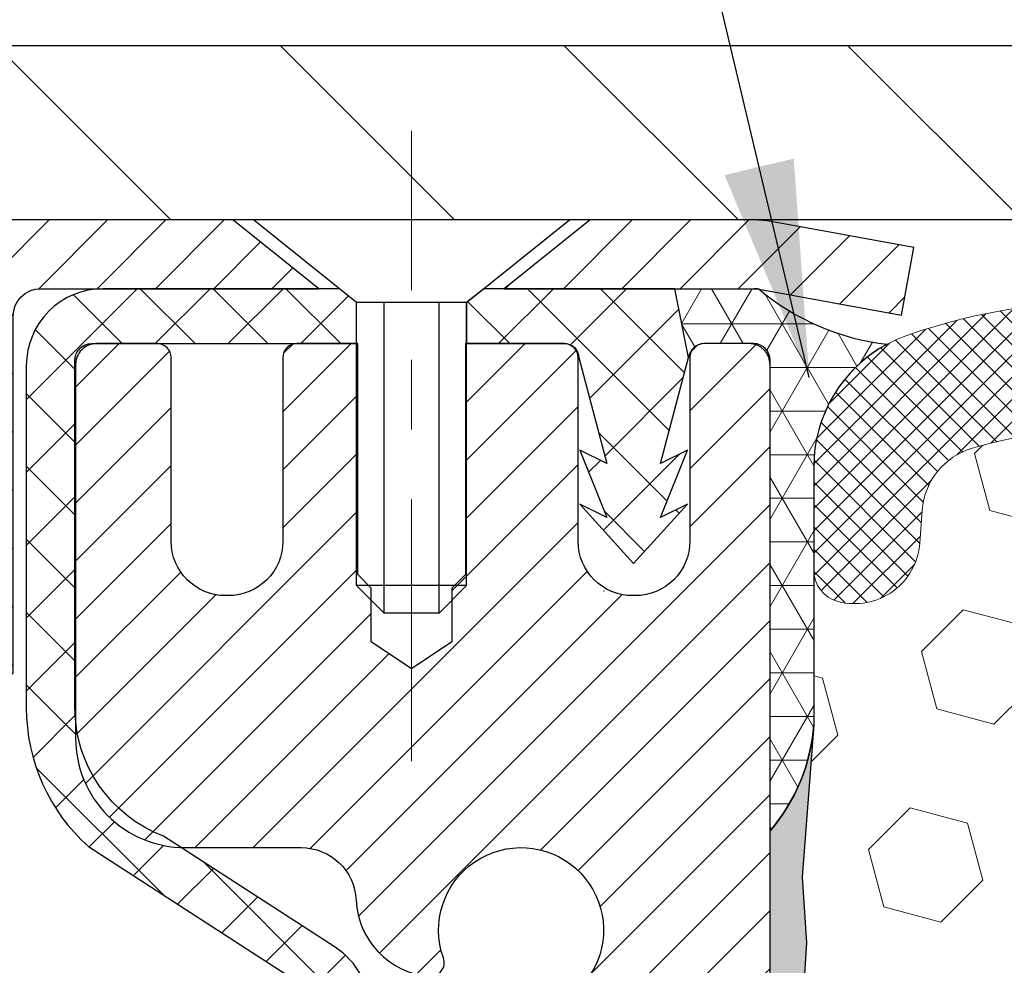
# Model space of a CAD drawing. Extents: x -7 to 3254, y -7 to 1977.
# Drawn here: x 14 to 15, y 18 to 20 of the extents above; entities that cross this region are included whole.
import ezdxf

# ---------------------------------------------------------------- set-up
doc = ezdxf.new("R2010")
doc.units = 0
doc.header["$LTSCALE"] = 5
doc.header["$MEASUREMENT"] = 0
doc.linetypes.add('CENTERX2', pattern=[4, 2.5, -0.5, 0.5, -0.5])
doc.layers.get('DEFPOINTS').update_dxf_attribs({"linetype": 'CONTINUOUS'})
for name, color, linetype, lineweight in [('CAPPING STRIP - H', 251, 'CONTINUOUS', 15), ('CAPPING STRIP - L', 7, 'CONTINUOUS', 25), ('CENTERLINE - L', 1, 'CENTERX2', 18), ('CONCRETE - H', 130, 'CONTINUOUS', 9), ('CORNER BEAD - H', 50, 'CONTINUOUS', 15), ('CORNER BEAD - L', 52, 'CONTINUOUS', 25), ('COVER PLATE - L', 7, 'CONTINUOUS', 25), ('DIMS', 50, 'CONTINUOUS', 25), ('EPOXY ADHESIVE - H', 50, 'CONTINUOUS', 15), ('EPOXY ADHESIVE - L', 52, 'CONTINUOUS', 25), ('FOAM INSERT - H', 150, 'CONTINUOUS', 9), ('MIG RETAINER - H', 251, 'CONTINUOUS', 20), ('MIG RETAINER - L', 7, 'CONTINUOUS', 30), ('PVC SIDESHEET - H', 170, 'CONTINUOUS', 20), ('PVC SIDESHEET - L', 150, 'CONTINUOUS', 25), ('SCREW - L', 1, 'CONTINUOUS', 25), ('SILICONE BELLOWS - H', 20, 'CONTINUOUS', 13), ('SILICONE BELLOWS - L', 22, 'CONTINUOUS', 13), ('TEXT - 4', 241, 'CONTINUOUS', 25)]:
    doc.layers.add(name, color=color, linetype=linetype, lineweight=lineweight)
doc.dimstyles.get("Standard").update_dxf_attribs({"dimtxt": 0.18, "dimasz": 0.18, "dimexe": 0.18, "dimexo": 0.0625, "dimgap": 0.09, "dimtad": 0, "dimtih": 1, "dimtoh": 1, "dimdec": 4, "dimzin": 0, "dimdsep": 46, "dimtxsty": 'Standard', "dimcen": 0.09, "dimadec": 0, "dimazin": 0, "dimtfac": 1, "dimtdec": 4, "dimtofl": 0, "dimtmove": 0, "dimatfit": 3, "dimfxl": 1, "dimtolj": 1, "dimtzin": 0, "dimarcsym": 0})

# ---------------------------------------------------------------- blocks, each defined once
blk = doc.blocks.new('*D36')
at = {"layer": 'DEFPOINTS', "color": 0, "transparency": 16777216}
for p in [(31.24066953245909, 21.55885908163046), (10.24066953245898, 19.33002020252446), (31.24066953245909, 19.33002020252444)]:
    blk.add_point(p, dxfattribs=at)
at = {"layer": 'DIMS', "color": 0, "lineweight": -2, "transparency": 16777216}
for p, q in [((10.24066953245898, 19.64002020252446), (10.24066953245898, 21.86885908163046)), ((31.24066953245909, 19.64002020252444), (31.24066953245909, 21.86885908163046)), ((10.55066953245898, 21.55885908163046), (24.77929467536307, 21.55885908163046)), ((30.9306695324591, 21.55885908163046), (27.9826280086964, 21.55885908163046))]:
    blk.add_line(p, q, dxfattribs=at)
at = {"layer": 'DIMS', "color": 0, "transparency": 16777216}
for points in [[(10.55066953245898, 21.61052574829712), (10.55066953245898, 21.50719241496379), (10.24066953245898, 21.55885908163046)], [(30.9306695324591, 21.61052574829712), (30.9306695324591, 21.50719241496379), (31.24066953245909, 21.55885908163046)]]:
    blk.add_solid(points, dxfattribs=at)
at = {"layer": 'DIMS', "color": 0, "transparency": 16777216, "insert": (26.38096134202974, 21.55885908163046), "char_height": 0.31, "attachment_point": 5}
blk.add_mtext('\\A1;21 IN\\P [533.4mm]', dxfattribs=at)

msp = doc.modelspace()

# ---------------------------------------------------------------- hatches: boundary and pattern name
at = {"layer": 'CAPPING STRIP - H'}
h = msp.add_hatch(dxfattribs=at)
h.set_pattern_fill('ANSI31', color=256, scale=0.47244, angle=90, style=0)
h.set_pattern_definition([(45.00000000000001, (-977.5096814260994, 436.303166612818), (0.04175819096297156, -0.04175819096297156), [])])
edge = h.paths.add_edge_path()
edge.add_line((14.92918407950242, 19.13131307903757), (14.94679084354323, 19.22815028126325))
edge.add_line((14.94679084354311, 19.22815028126325), (14.74248080372206, 19.26529756123142))
edge.add_arc((14.71783133406188, 19.12972547812006), 0.1377947244043846, 439.6951535297753, 449.9999999990073)
edge.add_line((14.71783133406439, 19.26752020252445), (14.48298399315286, 19.26752020252445))
edge.add_line((14.48298399315286, 19.26752020252445), (14.35995298921512, 19.16909539937421))
edge.add_line((14.35995298921512, 19.16909539937421), (14.71783133406439, 19.16909539937421))
edge.add_arc((14.71783133406143, 19.12972547810693), 0.03936992126728001, 439.69515352857024, 449.9999999956983, ccw=False)
edge.add_line((14.72487403968103, 19.16846035900448), (14.92918407950242, 19.13131307903757))
edge = h.paths.add_edge_path()
edge.add_arc((13.69558556795278, 19.1297254781141), 0.03936992126011774, 90.00000000016541, 180.0000000001654, ccw=False)
edge.add_line((13.69558556795278, 19.16909539937421), (14.09420602071054, 19.16909539937421))
edge.add_line((14.09420602071054, 19.16909539937421), (13.9711750167728, 19.26752020252445))
edge.add_line((13.9711750167728, 19.26752020252445), (13.65621564669323, 19.26752020252445))
edge.add_arc((13.65621564669323, 19.16909539937433), 0.09842480315012381, 450.0000000000662, 540.0000000000662)
edge.add_line((13.55779084354322, 19.16909539937421), (13.55779084354322, 18.61791650173376))
edge.add_line((13.55779084354322, 18.61791650173376), (13.65621564669323, 18.61791650173376))
edge.add_line((13.65621564669323, 18.61791650173376), (13.65621564669277, 19.12972547811398))
at = {"layer": 'CONCRETE - H'}
h = msp.add_hatch(dxfattribs=at)
h.set_pattern_fill('AR-CONC', color=256, scale=0.217)
h.set_pattern_definition([(49.99999999999999, (-148.043123990702, 358.8258298025008), (1.556454596243635, -0.1361721329122314), [0.16275, -1.79025]), (355, (-148.043123990702, 358.8258298025008), (-0.30109039394021, 1.632256930129026), [0.1302, -1.4322]), (100.45144446, (-147.913419442932, 358.8144821260208), (1.255364197397833, 1.496084780401926), [0.1383162166399999, -1.521478383039999]), (46.18420000000002, (-148.043123990702, 359.2598298025009), (2.315913687557312, -0.3591768393209761), [0.2441249999999999, -2.685374999999998]), (96.63563549, (-147.8501312540519, 359.2298983263108), (2.028216422113076, 2.113837363680775), [0.20747444214, -2.282218859199999]), (351.1841639899999, (-148.043123990702, 359.2598298025009), (2.028216420768858, 2.113837362585878), [0.1953, -2.14830000217]), (21, (-147.8261239907019, 359.1513298025008), (1.295288303097062, -0.8736829927437852), [0.16275, -1.79025]), (326.0000000000001, (-147.8261239907019, 359.1513298025008), (0.5279942702698324, 1.573575597751671), [0.1302, -1.4322]), (71.45144474, (-147.718183299522, 359.0785228869208), (1.823282557504037, 0.6998926015897878), [0.1383162123, -1.52147838304]), (37.50000000000001, (-148.043123990702, 358.8258298025008), (0.02638688603852075, 0.7223796628139459), [0, -1.41484, 0, -1.4539, 0, -1.437625]), (7.499999999999999, (-148.043123990702, 358.8258298025008), (0.5708608962494625, 0.8558734147847217), [0, -0.82894, 0, -1.38229, 0, -0.547925]), (327.5, (-148.527033990702, 358.8258298025008), (1.158394686494127, -0.04894407166360407), [0, -0.5425, 0, -1.6926, 0, -2.24595]), (317.5, (-148.744033990702, 358.8258298025008), (1.265513987472978, 0.2172278116611295), [0, -0.70525, 0, -1.12406, 0, -1.59495])])
edge = h.paths.add_edge_path()
edge.add_spline(control_points=[(4.985777310136285, 19.26752020252422), (4.803987552750783, 17.79682109248392), (9.354743986466048, 18.67869197737116), (13.73215866407324, 16.07862868050938), (10.8038793005407, 12.2181100422452), (7.794135711332075, 12.51401119076979), (7.801279362275778, 11.43705888678988), (7.629455436845035, 11.20935589928223)], knot_values=[0, 0, 0, 0, 4.105220121653038, 8.330130348180878, 12.38601281298295, 14.39958814125553, 15.18252831326291, 15.18252831326291, 15.18252831326291, 15.18252831326291], degree=3, periodic=0)
edge.add_line((7.629455436845006, 11.20935589928212), (8.122457088868089, 11.20935589928081))
edge.add_line((8.122457088868089, 11.20935589928081), (8.122458604845065, 11.40620590779383))
edge.add_line((8.122458604845065, 11.40620590779383), (8.792142304845015, 11.40620590779383))
edge.add_arc((8.792142304845072, 11.44557590779362), 0.03936999999979207, 269.9999999999172, 300.000000000047)
edge.add_line((8.811827304844996, 11.41148048764683), (8.947588212462847, 11.48986208420541))
edge.add_arc((9.002706212521446, 11.39439490765261), 0.1102360001515999, 90.00078796863392, 119.99999998967641, ccw=False)
edge.add_line((9.002704696484642, 11.5046309077938), (9.910664153491638, 11.5046309077938))
edge.add_arc((9.910664153417713, 11.5440009083527), 0.03937000055890394, 270.000000107584, 299.9974521565391)
edge.add_line((9.930347637513762, 11.50990461239775), (10.61043633965051, 11.90255349046453))
edge.add_arc((10.67043628043203, 11.79863040765918), 0.1200000001398097, 90.00072385197302, 119.99996731260751, ccw=False)
edge.add_line((10.6704347644, 11.91863040778941), (10.88187463098177, 11.91863040778946))
edge.add_arc((10.88187766250354, 11.95800040843926), 0.03937000076651138, 269.9955881788216, 314.9999997780388)
edge.add_line((10.909716456913, 11.93016161381411), (11.02618298104591, 12.04662813794704))
edge.add_arc((11.27588495535298, 11.79692616363974), 0.3531319186165606, 103.90200089108129, 134.9999999999739, ccw=False)
edge.add_arc((11.56516954843539, 10.62815639019959), 1.557170273114525, 76.0980565722457, 103.90200089103882, ccw=False)
edge.add_arc((11.85445414149538, 11.79692616360666), 0.3531319186567181, 47.883059854855674, 76.09825249673747, ccw=False)
edge.add_line((12.09128063721985, 12.05887150694576), (12.22062263995892, 11.93016161381411))
edge.add_arc((12.24846143404278, 11.95800040795217), 0.03937000019183583, 225.0000000557755, 269.9977936151999)
edge.add_line((12.24845991795607, 11.91863040778952), (13.95936653641809, 11.91863040778946))
edge.add_arc((13.95936653641814, 11.95800040778948), 0.03937000000001944, 269.9999999999172, 360.0000000000827)
edge.add_line((13.99873653641816, 11.95800040778954), (13.99873350446791, 16.62123253342844))
edge.add_arc((13.95936350446806, 16.62123253342855), 0.03936999999984891, 359.9999999998346, 432.6976227628628)
edge.add_arc((14.09867554523623, 17.06844664726481), 0.4290404058595073, 233.0250989603147, 252.6976227628026, ccw=False)
edge.add_arc((14.17516188504499, 17.13055473940426), 0.5251995961844595, 194.3079434824741, 230.4333558243563, ccw=False)
edge.add_arc((15.2451120714438, 17.41740976622123), 1.632909065609119, 184.8191964166494, 194.7829313884675, ccw=False)
edge.add_arc((14.97594559926642, 17.18348184178245), 1.361411651893405, 161.6649460398385, 175.9250205045878, ccw=False)
edge.add_arc((14.11041622153462, 17.47603674655267), 0.4478254090915056, 108.12890291727541, 162.3597440615032, ccw=False)
edge.add_arc((13.94033845297088, 17.95322031079911), 0.06004988997894509, 300.784607892909, 346.5177693440783)
edge.add_line((13.99873350446794, 17.9392200519751), (13.99873350446794, 18.12845510083378))
edge.add_line((13.99873350446794, 18.12845510083378), (14.09715850446759, 18.12845510083378))
edge.add_line((14.09715850446759, 18.12845510083378), (14.09715850446761, 18.13300765695385))
edge.add_arc((14.05778850446774, 18.13300765695402), 0.03936999999987734, 359.9999999997518, 417.096847860755)
edge.add_line((14.07917510110346, 18.16606231448259), (13.76395716064764, 18.37001054595561))
edge.add_arc((13.94492924757444, 18.57116054019514), 0.2705775608383001, 181.4692888507801, 228.0226889058775, ccw=False)
edge.add_line((13.67444064925752, 18.56422262914327), (13.38652796904552, 18.56422262914322))
edge.add_arc((13.38532412750229, 18.64175894508031), 0.07754566089445808, 179.1104878122679, 270.8895121877104, ccw=False)
edge.add_line((13.30778781156525, 18.64296278662357), (13.30779084354322, 18.76758588759162))
edge.add_line((13.30779084354322, 18.76758588759162), (7.240669532458952, 18.76758588759162))
edge.add_line((7.240669532458952, 18.76758588759162), (7.240669532458952, 19.26752020252422))
edge.add_line((7.240669532458952, 19.26752020252422), (4.985777310136257, 19.26752020252405))
at = {"layer": 'CORNER BEAD - H'}
h = msp.add_hatch(dxfattribs=at)
h.set_pattern_fill('NET3', color=256, scale=0.4999999999999999, style=0)
h.set_pattern_definition([(0, (82.12747396403034, -11.6937773931013), (0, 0.06249999999999999), []), (59.99999999999999, (82.12747396403034, -11.6937773931013), (-0.05412658773652741, 0.03125), []), (120, (82.12747396403034, -11.6937773931013), (-0.05412658773652741, -0.03124999999999998), [])])
edge = h.paths.add_edge_path()
edge.add_line((14.72487100769825, 19.16846035900448), (14.60428150130892, 19.16909539937421))
edge.add_line((14.60428150130892, 19.16909539937421), (14.62396506089539, 19.07067039938158))
edge.add_arc((14.62478476254412, 19.07034117935916), 0.0008833439964850852, 158.1179297715864, 360.8181590899748)
edge.add_arc((14.64563359881822, 19.07038821036713), 0.01996561200112142, 89.90123078185673, 180.0987692178221, ccw=False)
edge.add_line((14.6456680164826, 19.09035379270284), (14.7170474852141, 19.09035484820163))
edge.add_arc((14.7170474852141, 19.06673280095742), 0.0236220472442028, 0, 90, ccw=False)
edge.add_line((14.7406695324583, 19.06673280095742), (14.74066953245898, 18.39252020252445))
edge.add_arc((14.54390065643685, 18.56230811017872), 0.2598959871883703, 319.2097510618541, 356.0189514340825)
edge.add_line((14.80316953245898, 18.54426443863338), (14.80316953245898, 18.91344445617119))
edge.add_arc((15.00316953245894, 18.91344445617119), 0.1999999999999549, 118.23613575686471, 180.0000000000041, ccw=False)
edge.add_arc((14.94547164080765, 19.42913152726101), 0.3414880631712388, 229.7594506221592, 263.7927568215042, ccw=False)
at = {"layer": 'COVER PLATE - L'}
h = msp.add_hatch(dxfattribs=at)
h.set_pattern_fill('ANSI31', color=252, scale=2.3, angle=90, style=0)
h.set_pattern_definition([(135, (14.61458650313, 9.996337303250414), (-0.2032931995911324, -0.2032931995911324), [])])
h.paths.add_polyline_path([(20.42816953245898, 19.36127020252411), (20.27191953245898, 19.51752020252411), (11.30403487363284, 19.51752020252367), (10.24066953245898, 19.33002020252446), (10.24066953245898, 19.26752020252445), (20.52191953245864, 19.26752020252445)])
at = {"layer": 'EPOXY ADHESIVE - H'}
h = msp.add_hatch(dxfattribs=at)
h.set_pattern_fill('AR-SAND', color=256, scale=0.03937007874015701)
h.set_pattern_definition([(37.50000000000001, (1.12015725929902, 202.3361706886772), (-0.002480053468882181, 0.07585920350445416), [0, -0.05984251968503865, 0, -0.06692913385826692, 0, -0.06397637795275514]), (7.499999999999999, (1.12015725929902, 202.3361706886772), (0.06967624823888606, 0.1111081128043191), [0, -0.03228346456692874, 0, -0.05393700787401511, 0, -0.02066929133858243]), (327.5, (1.071732062448604, 202.3361706886772), (0.1226040103051755, 0.0002227973833450738), [0, -0.0196850393700785, 0, -0.07086614173228262, 0, -0.09251968503936897]), (317.5, (1.071732062448604, 202.3361706886772), (0.118351441124892, 0.03455415609977319), [0, -0.009842519685039252, 0, -0.04645669291338526, 0, -0.05314960629921196])])
edge = h.paths.add_edge_path()
edge.add_line((14.50266953245892, 14.26752020252468), (14.50266953245895, 14.36820074331547))
edge.add_arc((-409.9536577101935, 14.46939306864596), 424.4563393050083, 359.9863404249658, 360.0136595757584)
edge.add_line((14.50266953245767, 14.57058539934121), (14.50400365622696, 16.35835539934129))
edge.add_line((14.50400365622696, 16.35835539934129), (14.74066953245637, 16.35835539934124))
edge.add_line((14.74066953245637, 16.35835539934124), (14.74067104843519, 18.39252195942009))
edge.add_arc((14.54390065643696, 18.56230811017872), 0.2598959871882628, 319.2102626382558, 356.0189514340809)
edge.add_line((14.80316953245898, 18.54426443863332), (14.78659141737992, 18.32605493592564))
edge.add_line((14.78659141737992, 18.32605493592564), (14.79307821293011, 18.23194473928845))
edge.add_line((14.79307821293011, 18.23194473928845), (14.78631788729538, 18.12718310946116))
edge.add_line((14.78631788729538, 18.12718310946116), (14.79272943247773, 18.05389174059712))
edge.add_line((14.79272943247773, 18.05389174059712), (14.7860340270324, 18.01874898742699))
edge.add_line((14.7860340270324, 18.01874898742699), (14.79272943247773, 17.9719720821156))
edge.add_line((14.79272943247773, 17.9719720821156), (14.78190480375289, 17.9039741318968))
edge.add_line((14.78190480375289, 17.9039741318968), (14.78399244765112, 17.76596972962375))
edge.add_line((14.78399244765112, 17.76596972962375), (14.79272943247773, 17.66608121445563))
edge.add_line((14.79272943247773, 17.66608121445563), (14.79464848936976, 17.43339989961197))
edge.add_line((14.79464848936976, 17.43339989961197), (14.79443634737405, 17.24976990008167))
edge.add_line((14.79443634737405, 17.24976990008167), (14.79959357817592, 17.1412877625321))
edge.add_line((14.79959357817594, 17.1412877625321), (14.78789319092741, 17.08195685947032))
edge.add_line((14.78789319092741, 17.08195685947032), (14.79069759870569, 16.97554846484491))
edge.add_line((14.79069759870569, 16.97554846484491), (14.79237987485655, 16.85651630889754))
edge.add_line((14.79237987485655, 16.85651630889754), (14.79655147749142, 16.71786250251478))
edge.add_line((14.79655147749142, 16.71786250251478), (14.78138519600427, 16.56846682868263))
edge.add_line((14.78138519600427, 16.56846682868263), (14.78256348785902, 16.31973075200881))
edge.add_line((14.78256348785899, 16.31973075200881), (14.71999040811096, 16.29861186016331))
edge.add_line((14.71999040811099, 16.29861186016331), (14.61076591120988, 16.28883290225588))
edge.add_line((14.61076591120988, 16.28883290225588), (14.56931705905933, 16.10347626052646))
edge.add_line((14.56931705905933, 16.10347626052646), (14.56253820477784, 15.9740648354458))
edge.add_line((14.56253820477784, 15.9740648354458), (14.55271356465025, 15.849630739742))
edge.add_line((14.55271356465025, 15.849630739742), (14.56125208347086, 15.70196881985271))
edge.add_line((14.56125208347086, 15.70196881985271), (14.57506252528123, 15.43777249526033))
edge.add_line((14.57506252528123, 15.43777249526033), (14.56195558634994, 15.08251397735307))
edge.add_line((14.56195558634994, 15.08251397735307), (14.5595240114589, 14.78945526065377))
edge.add_line((14.5595240114589, 14.78945526065377), (14.55722873351243, 14.6362697917433))
edge.add_line((14.55722873351243, 14.6362697917433), (14.53871901012741, 14.51541865313317))
edge.add_line((14.53871901012741, 14.51541865313322), (14.5321954455903, 14.39610096725448))
edge.add_line((14.5321954455903, 14.39610096725448), (14.55460991819442, 14.26752020252474))
edge.add_line((14.55460991819439, 14.26752020252468), (14.5026695324589, 14.26752020252468))
at = {"layer": 'FOAM INSERT - H'}
h = msp.add_hatch(dxfattribs=at)
h.set_pattern_fill('HEX', color=256, scale=0.6785000000000001, angle=45, style=0)
h.set_pattern_definition([(45, (14.61458650313, 9.996337303250414), (-0.1038736744048991, 0.1038736744048992), [0.08481250000000001, -0.169625]), (165, (14.61458650313, 9.996337303250414), (-0.03802040361662655, -0.1418940780215256), [0.08481250000000001, -0.169625]), (105, (14.67455799700939, 10.05630879712979), (-0.1418940780215257, -0.03802040361662649), [0.08481250000000001, -0.169625])])
edge = h.paths.add_edge_path()
edge.add_line((14.79237987485654, 16.85651630889762), (14.7878931909274, 17.08195685947041))
edge.add_line((14.7878931909274, 17.08195685947041), (14.79959357817594, 17.14128776253219))
edge.add_line((14.79959357817594, 17.14128776253219), (14.79443634737406, 17.24976990008173))
edge.add_line((14.79443634737406, 17.24976990008173), (14.79464848936976, 17.43339989961206))
edge.add_line((14.79464848936976, 17.43339989961206), (14.79272943247773, 17.66608121445572))
edge.add_line((14.79272943247773, 17.66608121445572), (14.78399244765111, 17.76596972962383))
edge.add_line((14.78399244765111, 17.76596972962383), (14.78190480375289, 17.90397413189689))
edge.add_line((14.78190480375289, 17.90397413189689), (14.79272943247773, 17.97197208211568))
edge.add_line((14.79272943247773, 17.97197208211568), (14.78603402703239, 18.01874898742707))
edge.add_line((14.78603402703239, 18.01874898742707), (14.79272943247773, 18.05389174059721))
edge.add_line((14.79272943247773, 18.05389174059721), (14.78631788729539, 18.12718310946124))
edge.add_line((14.78631788729539, 18.12718310946124), (14.79307821293011, 18.23194473928854))
edge.add_line((14.79307821293011, 18.23194473928854), (14.78659141737993, 18.32605493592573))
edge.add_line((14.78659141737993, 18.32605493592573), (14.80316953245898, 18.54426443863332))
edge.add_line((14.80316953245898, 18.54426443863332), (14.80316953245898, 18.76619518616997))
edge.add_arc((14.85004453244812, 18.76619518617005), 0.04687499998913935, 180.0000000001042, 255.5224878039729)
edge.add_arc((14.86176328245898, 18.81158170976684), 0.09375000000000729, 255.5224878038815, 355.8048724010766)
edge.add_line((14.9552620982484, 18.80472357984837), (14.95871959957611, 18.85186066875974))
edge.add_arc((15.05845166974864, 18.8445453301766), 0.09999999999742076, 466.3070377484434, 535.8048723989921, ccw=False)
edge.add_arc((15.2188932166703, 18.2961280999788), 0.6714043650108811, 426.8723999277885, 466.30703774840117, ccw=False)
edge.add_arc((15.4040514986982, 18.72964682615773), 0.1999999999999827, 376.1961908722534, 426.8723999277687, ccw=False)
edge.add_arc((15.68614321666945, 18.81158170976681), 0.09375000000002441, 196.196190872264, 343.803809127736)
edge.add_arc((15.96823493464067, 18.72964682615768), 0.1999999999999737, 473.1276000722247, 523.803809127729, ccw=False)
edge.add_arc((16.15339321666862, 18.29612809997906), 0.6714043650106014, 426.8723999275109, 473.1276000722234, ccw=False)
edge.add_arc((16.33855149869866, 18.72964682615671), 0.2000000000000433, 376.196190872477, 426.8723999275415, ccw=False)
edge.add_arc((16.62064321666963, 18.81158170976684), 0.0937499999999911, 196.1961908724508, 343.8038091275671)
edge.add_arc((16.90273493464058, 18.72964682615688), 0.1999999999999787, 473.1276000724574, 523.8038091275598, ccw=False)
edge.add_arc((17.08789321667035, 18.29612809997883), 0.6714043650108, 426.87239992779865, 473.12760007245447, ccw=False)
edge.add_arc((17.27305149869828, 18.72964682615753), 0.2000000000001029, 376.19619087230274, 426.8723999278332, ccw=False)
edge.add_arc((17.55514321666953, 18.81158170976695), 0.09375000000000265, 196.1961908723582, 343.8038091276775)
edge.add_arc((17.83723493464072, 18.72964682615768), 0.2000000000000032, 473.1276000722253, 523.8038091277144, ccw=False)
edge.add_arc((18.02239321666869, 18.29612809997897), 0.6714043650107226, 426.87239992752984, 473.1276000722229, ccw=False)
edge.add_arc((18.20755149869856, 18.72964682615685), 0.20000000000002, 376.1961908724452, 426.87239992753643, ccw=False)
edge.add_arc((18.48964321666955, 18.81158170976684), 0.0937499999999866, 196.1961908724335, 343.8038091275666)
edge.add_arc((18.7717349346405, 18.72964682615688), 0.1999999999999787, 473.1276000724574, 523.8038091275598, ccw=False)
edge.add_arc((18.95689321667029, 18.296128099979), 0.6714043650106516, 426.87239992771083, 473.1276000724619, ccw=False)
edge.add_arc((19.14205149869875, 18.72964682615751), 0.199999999999926, 376.1961908722409, 426.8723999277031, ccw=False)
edge.add_arc((19.42414321666951, 18.81158170976639), 0.09374999999954808, 196.1961908722581, 343.8038091277419)
edge.add_arc((19.70623493464038, 18.72964682615734), 0.2000000000000919, 473.1276000722432, 523.8038091277218, ccw=False)
edge.add_arc((19.89139321666887, 18.29612809997903), 0.6714043650106463, 434.11383223960854, 473.1276000722818, ccw=False)
edge.add_arc((20.04780203582055, 18.84570905820786), 0.09999999999744263, 364.1951276011375, 434.1138322395722, ccw=False)
edge.add_line((20.14753410599309, 18.85302439679123), (20.15107696666979, 18.80472357984897))
edge.add_arc((20.24457578247075, 18.81158170975917), 0.09375000001091342, 184.1951275933662, 284.4775121677391)
edge.add_arc((20.25629453245897, 18.76619518615649), 0.04687500000000739, 284.4775121678578, 360.0000000001043)
edge.add_line((20.30316953245898, 18.76619518615658), (20.30316953245921, 18.54426443863366))
edge.add_arc((20.5624384084813, 18.56230811017898), 0.2598959871883206, 183.9810485659057, 220.7902489380721)
edge.add_line((20.36566953245898, 18.39252020252502), (20.36566953245898, 17.70502020252445))
edge.add_arc((20.36566953245898, 17.51752020252445), 0.1875, 360, 450, ccw=False)
edge.add_line((20.55316953245898, 17.51752020252445), (20.55316953245898, 17.20502020252445))
edge.add_arc((20.36566953245898, 17.20502020252445), 0.1875, 270, 360, ccw=False)
edge.add_line((20.36566953245898, 17.01752020252445), (20.36566953245898, 16.51752020252445))
edge.add_arc((20.36566953245898, 16.33002020252445), 0.1875, 360, 450, ccw=False)
edge.add_line((20.55316953245898, 16.33002020252445), (20.55316953245898, 16.01752020252445))
edge.add_arc((20.36566953245898, 16.01752020252445), 0.1875, 270, 360, ccw=False)
edge.add_line((20.36566953245898, 15.83002020252445), (20.36566953245898, 14.26752020252445))
edge.add_line((20.36566953245898, 14.26752020252445), (14.55460991819439, 14.26752020252479))
edge.add_line((14.55460991819439, 14.26752020252479), (14.5321954455903, 14.39610096725454))
edge.add_line((14.5321954455903, 14.39610096725454), (14.5387190101274, 14.51541865313328))
edge.add_line((14.5387190101274, 14.51541865313328), (14.55722873351242, 14.63626979174342))
edge.add_line((14.55722873351242, 14.63626979174342), (14.5595240114589, 14.78945526065385))
edge.add_line((14.5595240114589, 14.78945526065385), (14.56195558634993, 15.08251397735316))
edge.add_line((14.56195558634993, 15.08251397735316), (14.57506252528122, 15.43777249526042))
edge.add_line((14.57506252528122, 15.43777249526042), (14.56125208347085, 15.70196881985279))
edge.add_line((14.56125208347085, 15.70196881985279), (14.55271356465024, 15.84963073974208))
edge.add_line((14.55271356465024, 15.84963073974208), (14.56253820477783, 15.97406483544589))
edge.add_line((14.56253820477783, 15.97406483544589), (14.56931705905932, 16.10347626052655))
edge.add_line((14.56931705905932, 16.10347626052655), (14.61076591120987, 16.28883290225596))
edge.add_line((14.61076591120987, 16.28883290225596), (14.71999040811098, 16.29861186016339))
edge.add_line((14.71999040811098, 16.29861186016339), (14.78256348785901, 16.31973075200887))
edge.add_line((14.78256348785901, 16.31973075200887), (14.78138519600426, 16.56846682868272))
edge.add_line((14.78138519600426, 16.56846682868272), (14.79655147749141, 16.71786250251486))
edge.add_line((14.79655147749141, 16.71786250251486), (14.79237987485654, 16.85651630889762))
at = {"layer": 'MIG RETAINER - H'}
h = msp.add_hatch(dxfattribs=at)
h.set_pattern_fill('ANSI31', color=256, scale=0.47, style=0)
h.set_pattern_definition([(45, (-929.6826112785313, -418.9940028294084), (-0.04154252339470966, 0.04154252339470967), [])])
h.paths.add_polyline_path([(14.74067104843471, 16.35835539927189), (14.74067104843607, 17.05947230640612), (14.66637471415402, 17.12405712446633), (14.5026710484359, 17.12405712446633), (14.50267104843567, 16.35835539927194)])
edge = h.paths.add_edge_path()
edge.add_arc((13.9606710484378, 18.80735539927417), 0.07800000000003138, 179.9999999999582, 269.9999999994989, ccw=False)
edge.add_line((13.88267104843771, 18.80735539927423), (13.88267104843806, 19.07035539927131))
edge.add_arc((13.86267104843785, 19.07035539927153), 0.02000000000020918, 359.9999999993486, 449.9999999980458)
edge.add_line((13.86267104843853, 19.09035539927169), (13.77567104843865, 19.09035539927356))
edge.add_arc((13.77567104843797, 19.06035539927353), 0.03000000000002956, 449.9999999986973, 539.9999999997827)
edge.add_line((13.745671048438, 19.06035539927365), (13.74567104843732, 18.52535539926657))
edge.add_arc((13.90267104843724, 18.5253553992664), 0.1569999999999254, 539.9999999999377, 630.0000000003319)
edge.add_line((13.90267104843815, 18.36835539926642), (14.06893136339545, 18.36835539926727))
edge.add_arc((14.06893136338476, 18.28961571423577), 0.07873968503150763, 362.58551599465926, 449.9999999922238, ccw=False)
edge.add_arc((14.26247382245094, 18.2983553992712), 0.114999999999426, 182.585516002114, 264.7875303258168)
edge.add_arc((14.25384313712573, 18.20374825751793), 0.02000000000000517, 264.7875303255701, 379.6742449813813)
edge.add_arc((14.38389010355706, 18.25024587170617), 0.1181095275611714, -102.63422251541402, 199.6742449814629, ccw=False)
edge.add_arc((14.35368194339674, 18.11548048793492), 0.02000000000040289, 437.36577748606, 550.6215204679287)
edge.add_arc((14.4116710484368, 18.12635539927294), 0.07899999999997757, 190.6215204695919, 269.9999999991755)
edge.add_line((14.41167104843566, 18.04735539927293), (14.48567104843687, 18.04735539927179))
edge.add_arc((14.48567104843664, 18.0303553992718), 0.01699999999999591, 360, 449.9999999992337, ccw=False)
edge.add_line((14.5026710484367, 18.0303553992718), (14.50267104843613, 17.43665367407709))
edge.add_line((14.50267104843613, 17.43665367407709), (14.66637471415402, 17.43665367407709))
edge.add_line((14.66637471415402, 17.43665367407709), (14.74067104843607, 17.50123849213736))
edge.add_line((14.74067104843607, 17.50123849213736), (14.740671048438, 19.06035539927086))
edge.add_arc((14.71067104843814, 19.06035539927097), 0.02999999999985903, 359.9999999997829, 449.9999999995657)
edge.add_line((14.71067104843837, 19.09035539927089), (14.6456710484382, 19.09035539927152))
edge.add_arc((14.64567104843798, 19.07035539927153), 0.01999999999998181, 449.9999999993486, 540)
edge.add_line((14.62567104843799, 19.07035539927153), (14.62567104843765, 18.80735539927008))
edge.add_arc((14.54767104843768, 18.80735539927019), 0.07799999999997453, 269.9999999995825, 359.9999999999165, ccw=False)
edge.add_line((14.54767104843711, 18.72935539927022), (14.54367104843709, 18.72935539927022))
edge.add_arc((14.54367104843755, 18.80735539927008), 0.07799999999986085, 179.999999999833, 269.999999999666, ccw=False)
edge.add_line((14.46567104843768, 18.80735539927031), (14.46567104843803, 19.07035539927097))
edge.add_arc((14.44567104843804, 19.07035539927097), 0.01999999999998181, 360, 449.9999999996743)
edge.add_line((14.44567104843816, 19.09035539927095), (14.30422440038183, 19.09035539927191))
edge.add_line((14.30422440038183, 19.09035539927191), (14.30422440038183, 18.75946019305468))
edge.add_line((14.30422440038183, 18.75946019305468), (14.2849388379841, 18.74012958615282))
edge.add_line((14.2849388379841, 18.74012958615282), (14.2849388379841, 18.66298733656754))
edge.add_line((14.2849388379841, 18.66298733656754), (14.22708215079547, 18.62441621177459))
edge.add_line((14.22708215079547, 18.62441621177459), (14.16922546360684, 18.66298733656754))
edge.add_line((14.16922546360684, 18.66298733656754), (14.16922546360684, 18.74012958615282))
edge.add_line((14.16922546360684, 18.74012958615282), (14.14993990121002, 18.75941514854884))
edge.add_line((14.14993990121002, 18.75941514854884), (14.14993990121002, 19.09035539927191))
edge.add_line((14.14993990121002, 19.09035539927191), (14.06267104843801, 19.09035539927208))
edge.add_arc((14.06267104843801, 19.0703553992721), 0.01999999999998181, 450, 540)
edge.add_line((14.04267104843802, 19.0703553992721), (14.04267104843768, 18.807355399274))
edge.add_arc((13.96467104843759, 18.80735539927423), 0.07800000000008822, 269.999999999666, 359.999999999833, ccw=False)
edge.add_line((13.96467104843714, 18.72935539927414), (13.96067104843712, 18.72935539927414))
at = {"layer": 'PVC SIDESHEET - H'}
h = msp.add_hatch(dxfattribs=at)
h.set_pattern_fill('ANSI37', color=256, scale=0.59055, style=0)
h.set_pattern_definition([(45, (-165.0455078865478, -13.5568958193918), (-0.05219773870371446, 0.05219773870371446), []), (135, (-165.0455078865478, -13.5568958193918), (-0.05219773870371446, -0.05219773870371446), [])])
h.paths.add_polyline_path([(14.16802753644527, 18.05913586063673), (14.16802753644549, 18.13300765695396, 0.2544175294253038), (14.11767400702593, 18.22556069803437), (13.89680414477004, 18.36846505724566, -0.4033078353723514), (13.74567104845573, 18.52535539933592), (13.74567104845573, 18.55020536533095, -0.02353096692885778), (13.7448000364468, 18.56870289938422), (13.7448000364484, 19.06673339938396, -0.4142135623729873), (13.76842203644833, 19.09035539938384), (14.148342536212, 19.09035539938282), (14.14834253621211, 19.149410514929), (14.1237364306545, 19.16909539937507), (13.78532960357188, 19.16909539937603, 0.4142135623730915), (13.67509360357167, 19.05885939937633), (13.6750936035703, 18.56870289938428, 0.213440768600962), (13.76396019262552, 18.37001054595572), (14.07917813308131, 18.16606231448264, -0.2544175294251872), (14.09716153644547, 18.13300765695391), (14.09716153644536, 18.05913586063673), (14.09716153644547, 17.87667775967839, -0.3306422189433676), (14.05519083381887, 17.8201479462316), (14.03143056192027, 17.81307633459062), (14.00837296194868, 17.80581617024296), (13.98569718175952, 17.79799636048494), (13.96355951409419, 17.78938782207058), (13.94211625169351, 17.77976147175377), (13.92152368729865, 17.76888822628837), (13.90193811365066, 17.75653900242844), (13.88351579209279, 17.7424848048862), (13.86637071029281, 17.72661506470052), (13.85049105087978, 17.70917164568027), (13.83584169950495, 17.69046167625731), (13.82238754181935, 17.67079228486392), (13.81009314425796, 17.65046852467992), (13.79890746381739, 17.62969397072038), (13.78875710633861, 17.60852689139722), (13.77956764748501, 17.58701235957591), (13.7712697397626, 17.5651807851857), (13.76379629627877, 17.54305604908865), (13.75708024048947, 17.5206620022575), (13.75105449585067, 17.49802249566505), (13.74565198581831, 17.47516138028425), (13.74080563384837, 17.45210250708772), (13.73644836339679, 17.42886972704844), (13.73251309791954, 17.40548689113916), (13.72893276087257, 17.38197785033265), (13.72564027571184, 17.35836645560187), (13.72256856589343, 17.33467655791947), (13.71965055487317, 17.31093200825836), (13.71681916610703, 17.28715665759137, 0.05933499155532457), (13.71683181381673, 17.27318972419374), (13.71965055487317, 17.24952057714523), (13.72256856589343, 17.22577602748413), (13.72564027571184, 17.20208612980173), (13.72893276087257, 17.17847473507095), (13.73251309791954, 17.15496569426443), (13.73644836339679, 17.13158285835516), (13.74080563384837, 17.10835007831588), (13.74565198581831, 17.08529120511935), (13.75105449585067, 17.06243008973854), (13.75708024048947, 17.0397905831461), (13.76379629627877, 17.01739653631495), (13.7712697397626, 16.99527180021789), (13.77956764748501, 16.97344022582769), (13.78875710633861, 16.95192569400638), (13.79890746381739, 16.93075861468321), (13.81009314425796, 16.90998406072367), (13.82238754181947, 16.88966030053973), (13.83584169950495, 16.86999090914628), (13.85049105087978, 16.85128093972344), (13.86637071029281, 16.83383752070313), (13.88351579209279, 16.81796778051745), (13.90193811365066, 16.80391358297521), (13.92152368729865, 16.79156435911523), (13.94211625169351, 16.78069111364988), (13.96355951409419, 16.77106476333302), (13.98569718175963, 16.76245622491865), (14.00837296194868, 16.75463641516069), (14.03143056192027, 16.74737625081303), (14.05471368893348, 16.7404466486297, -0.3329817396557117), (14.09716153644581, 16.68377482572589), (14.16802753643572, 16.68377482572589), (14.16802753644549, 16.69872970156496, 0.3608117966093517), (14.07814492242949, 16.80707043894017), (14.05782710574806, 16.81141643200226), (14.0376837231538, 16.81617889482391), (14.01788920873378, 16.82177429716467), (13.99861799657538, 16.82861910878421), (13.98004302448567, 16.83712203553534), (13.96228672623783, 16.84742972759688), (13.94541004745349, 16.85936978501485), (13.92947021394764, 16.87275050647645), (13.91452445153504, 16.88738019066875), (13.90062998603071, 16.90306713627899), (13.88784404324952, 16.91961964199425), (13.87621271225566, 16.93685647775402), (13.86569677065302, 16.95467662700452), (13.85621755128739, 16.97301616085156), (13.84769617354152, 16.99181135110774), (13.8400537567984, 17.01099846958573), (13.83321142044076, 17.03051378809823), (13.82709028385159, 17.05029357845785), (13.82161146641374, 17.07027411247714), (13.81669608751008, 17.09039166196879), (13.81226586233652, 17.11058373008348), (13.80825619908114, 17.13081611860969), (13.8046161929758, 17.15108291568271), (13.80129553387656, 17.17137943831733), (13.79824391163879, 17.19170100352841), (13.79541101611846, 17.21204292833079), (13.7927465371713, 17.23240052973921), (13.79020016465313, 17.25276912476863), (13.78773353757731, 17.27304580349193, -0.06060086340155051), (13.78772158841946, 17.28730855496997), (13.79020016465313, 17.30768346063508), (13.7927465371713, 17.32805205566444), (13.79541101611846, 17.34840965707292), (13.79824391163879, 17.36875158187524), (13.80129553387656, 17.38907314708632), (13.8046161929758, 17.40936966972095), (13.80825619908114, 17.42963646679397), (13.81226586233652, 17.44986885532023), (13.81669608751008, 17.47006092343486), (13.82161146641374, 17.49017847292657), (13.82709028385159, 17.51015900694586), (13.83321142044076, 17.52993879730542), (13.8400537567984, 17.54945411581787), (13.84769617354152, 17.56864123429591), (13.85621755128739, 17.58743642455215), (13.86569677065302, 17.60577595839914), (13.87621271225566, 17.62359610764963), (13.88784404324952, 17.64083294340941), (13.90062998603071, 17.65738544912466), (13.91452445153504, 17.67307239473485), (13.92947021394764, 17.68770207892726), (13.94541004745349, 17.7010828003888), (13.96228672623783, 17.71302285780678), (13.98004302448567, 17.72333054986825), (13.99861799657538, 17.7318334766195), (14.01788920873378, 17.73867828823899), (14.0376837231538, 17.7442736905798), (14.05782710574806, 17.74903615340145), (14.07814492242949, 17.75338214646348, 0.3608117966100778), (14.16802753644549, 17.86172288383869)])
h = msp.add_hatch(dxfattribs=at)
h.set_pattern_fill('ANSI37', color=256, scale=0.59055, style=0)
h.set_pattern_definition([(135, (2965.411020580468, -467.9066083890619), (0.05219773870371444, 0.05219773870371446), []), (45.00000000000001, (2965.411020580468, -467.9066083890619), (0.05219773870371445, -0.05219773870371446), [])])
edge = h.paths.add_edge_path()
edge.add_line((14.62396809287713, 19.07067039938124), (14.60428453329121, 19.16909539937382))
edge.add_line((14.60428453329121, 19.16909539937387), (14.33043161170951, 19.16909539937421))
edge.add_line((14.33043161170963, 19.16909539937421), (14.3058254109219, 19.14941043874398))
edge.add_line((14.3058254109219, 19.14941043874398), (14.3058254109219, 19.09035539938242))
edge.add_line((14.3058254109219, 19.09035539938242), (14.44680309287764, 19.09035539938208))
edge.add_arc((14.44680309287719, 19.07067039938198), 0.01968500000009499, 1.6541434888495132e-10, 89.99999999884187, ccw=False)
edge.add_line((14.46648809287728, 19.07067039938204), (14.50665681379871, 18.91847423356825))
edge.add_line((14.50665681379871, 18.91847423356825), (14.46808553472169, 18.93775987310659))
edge.add_line((14.46808553472169, 18.93775987310659), (14.50665681379905, 18.84133167541194))
edge.add_line((14.50665681379894, 18.84133167541194), (14.46808553472147, 18.86061731495124))
edge.add_line((14.46808553472147, 18.86061731495124), (14.54522809287641, 18.77539539938186))
edge.add_line((14.54522809287641, 18.77539539938186), (14.62237065103182, 18.86061731495101))
edge.add_line((14.62237065103182, 18.86061731495101), (14.58379937195514, 18.84133167541216))
edge.add_line((14.58379937195502, 18.84133167541211), (14.62237065103193, 18.93775987310636))
edge.add_line((14.62237065103204, 18.93775987310642), (14.58379937195446, 18.91847423356779))
edge.add_line((14.58379937195434, 18.91847423356774), (14.62396809287713, 19.07067039938124))
at = {"layer": 'SILICONE BELLOWS - H'}
h = msp.add_hatch(dxfattribs=at)
h.set_pattern_fill('ANSI37', color=256, scale=0.1812307692189964, style=0)
h.set_pattern_definition([(45, (-360.720011230097, 52.25602824553368), (-0.01601868823430082, 0.01601868823430083), []), (135, (-360.720011230097, 52.25602824553368), (-0.01601868823430083, -0.01601868823430082), [])])
edge = h.paths.add_edge_path()
edge.add_arc((17.3536873500199, 18.89324288070834), 0.2000000000000016, 0.9999999999777174, 65.7361173035581, ccw=False)
edge.add_line((17.55365688905118, 18.89673336199571), (17.55514321666948, 18.81158170976683))
edge.add_line((17.55514321666948, 18.81158170976683), (17.55662954428789, 18.89673336199579))
edge.add_arc((17.75659908331897, 18.89324288070805), 0.1999999999998121, 114.26388269636769, 178.9999999999175, ccw=False)
edge.add_arc((18.02239321667446, 18.30358335370173), 0.8467958558272247, 65.73611730445958, 114.2638826964774, ccw=False)
edge.add_arc((18.28818735001977, 18.89324288071246), 0.1999999999999841, 0.9999999999657234, 65.73611730442121, ccw=False)
edge.add_line((18.48815688905103, 18.89673336199979), (18.48964321666955, 18.81158170976683))
edge.add_line((18.48964321666955, 18.81158170976683), (18.49112954428796, 18.89673336199982))
edge.add_arc((18.69109908331902, 18.8932428807122), 0.1999999999997843, 114.2638826955062, 178.9999999999519, ccw=False)
edge.add_arc((18.95689321666536, 18.30358335370172), 0.8467958558272288, 65.73611730356771, 114.2638826955936, ccw=False)
edge.add_arc((19.22268735001985, 18.89324288070832), 0.1999999999999702, 0.9999999999718057, 65.73611730352849, ccw=False)
edge.add_line((19.4226568890511, 18.89673336199568), (19.42414321666951, 18.81158170976683))
edge.add_line((19.42414321666951, 18.81158170976683), (19.42562954428791, 18.89673336199589))
edge.add_arc((19.62559908331897, 18.89324288070807), 0.199999999999782, 114.26388269639759, 178.9999999998949, ccw=False)
edge.add_arc((19.89139321667454, 18.3035833537017), 0.8467958558272718, 70.88751883977858, 114.263882696488, ccw=False)
edge.add_arc((20.10316953245898, 18.91472627576503), 0.1999999999999948, 6.508571459562518e-11, 70.88751883974271, ccw=False)
edge.add_line((20.30316953245898, 18.91472627576526), (20.30316953245909, 18.76619518615649))
edge.add_arc((20.25629453245904, 18.76619518615657), 0.04687500000005773, 284.4775121786647, 359.99999999991314, ccw=False)
edge.add_arc((20.24457578247075, 18.81158170975917), 0.0937500000109134, 184.1951275933663, 284.4775121731928, ccw=False)
edge.add_line((20.15107696666979, 18.80472357984897), (20.14753410599309, 18.85302439679123))
edge.add_arc((20.04780203582053, 18.8457090582078), 0.09999999999747344, 4.19512760116893, 74.11383224206823)
edge.add_arc((19.89139321666882, 18.29612809997911), 0.6714043650105479, 74.11383223997487, 113.1276000722807)
edge.add_arc((19.70623493464038, 18.72964682615733), 0.2000000000001001, 113.1276000722427, 163.803809127718)
edge.add_arc((19.42414321666951, 18.81158170976638), 0.09374999999954411, 196.1961908722497, 343.80380912775024, ccw=False)
edge.add_arc((19.14205149869872, 18.72964682615746), 0.1999999999999738, 16.19619087225196, 66.87239992769845)
edge.add_arc((18.95689321667027, 18.29612809997909), 0.671404365010567, 66.87239992770625, 113.1276000724635)
edge.add_arc((18.77173493464051, 18.72964682615689), 0.1999999999999844, 113.1276000724605, 163.8038091275646)
edge.add_arc((18.48964321666955, 18.81158170976683), 0.0937499999999866, 196.1961908724334, 343.8038091275665, ccw=False)
edge.add_arc((18.20755149869859, 18.72964682615689), 0.1999999999999859, 16.19619087243537, 66.87239992753955)
edge.add_arc((18.02239321666875, 18.29612809997889), 0.6714043650107822, 66.8723999275367, 113.1276000722255)
edge.add_arc((17.83723493464072, 18.72964682615765), 0.199999999999993, 113.1276000722278, 163.8038091277265)
edge.add_arc((17.55514321666948, 18.81158170976683), 0.0937500000000285, 196.1961908722633, 343.8038091277187, ccw=False)
edge.add_arc((17.27305149869821, 18.72964682615765), 0.2000000000000303, 16.19619087227905, 66.87239992780331)
edge.add_arc((17.08789321667036, 18.2961280999791), 0.6714043650105614, 66.87239992779074, 113.127600072464)
edge.add_arc((16.90273493464059, 18.72964682615689), 0.1999999999999844, 113.1276000724605, 163.8038091275646)
edge.add_arc((16.62064321666963, 18.81158170976683), 0.09374999999998851, 196.1961908724421, 343.80380912756686, ccw=False)
edge.add_arc((16.33855149869866, 18.72964682615677), 0.2000000000000337, 16.19619087246318, 66.87239992753936)
edge.add_arc((16.15339321666868, 18.29612809997896), 0.6714043650107129, 66.87239992751965, 113.1276000722241)
edge.add_arc((15.9682349346407, 18.72964682615766), 0.1999999999999959, 113.1276000722298, 163.803809127729)
edge.add_arc((15.68614321666945, 18.81158170976683), 0.09375000000002738, 196.1961908722634, 343.803809127723, ccw=False)
edge.add_arc((15.40405149869823, 18.72964682615778), 0.1999999999999471, 16.19619087224782, 66.87239992777282)
edge.add_arc((15.21889321667038, 18.29612809997896), 0.671404365010716, 66.87239992779072, 106.3070377480292)
edge.add_arc((15.05845166974871, 18.84454533017649), 0.09999999999749995, 106.3070377458926, 175.8048723989423)
edge.add_line((14.95871959957611, 18.85186066875973), (14.9552620982484, 18.80472357984836))
edge.add_arc((14.86176328245898, 18.81158170976684), 0.09375000000001006, 255.5224878212467, 355.804872401068, ccw=False)
edge.add_arc((14.85004453244829, 18.76619518616995), 0.04687499998908715, 180.0000000171964, 255.5224878384679, ccw=False)
edge.add_line((14.80316953245921, 18.76619518615588), (14.80316953245909, 18.91334410283854))
edge.add_arc((15.00316953245909, 18.9133441028387), 0.1999999999999943, 109.482971917209, 180.0000000000468, ccw=False)
edge.add_arc((15.2188932166646, 18.30358335370185), 0.8467958558271141, 65.73611730352047, 109.48297191717259, ccw=False)
edge.add_arc((15.48468735002006, 18.89324288070806), 0.1999999999998106, 1.0000000000131877, 65.73611730363001, ccw=False)
edge.add_line((15.68465688905115, 18.89673336199556), (15.68614321666956, 18.81158170976683))
edge.add_line((15.68614321666956, 18.81158170976683), (15.68762954428786, 18.89673336199566))
edge.add_arc((15.88759908331915, 18.89324288070831), 0.2000000000000098, 114.2638826964425, 179.0000000000304, ccw=False)
edge.add_arc((16.15339321667355, 18.3035833537018), 0.8467958558271534, 65.73611730440018, 114.26388269642229, ccw=False)
edge.add_arc((16.41918735002, 18.89324288071209), 0.1999999999998377, 1.0000000000641194, 65.73611730451933, ccw=False)
edge.add_line((16.61915688905111, 18.89673336199976), (16.62064321666963, 18.81158170976683))
edge.add_line((16.62064321666963, 18.81158170976683), (16.62212954428793, 18.89673336199976))
edge.add_arc((16.82209908331924, 18.89324288071236), 0.2000000000000323, 114.2638826955536, 179.0000000000183, ccw=False)
edge.add_arc((17.08789321666507, 18.3035833537017), 0.8467958558274328, 65.73611730355458, 114.26388269556799, ccw=False)

# ---------------------------------------------------------------- linework, layer by layer
at = {"layer": 'CAPPING STRIP - L'}
for p, q in [((14.48298399315286, 19.26752020252445), (14.35995298921512, 19.16909539937421)), ((14.71783133406439, 19.26752020252445), (14.48298399315286, 19.26752020252445)), ((14.94679084354334, 19.22815028126388), (14.74248080372217, 19.26529756123142)), ((14.92918407950242, 19.13131307903757), (14.94679084354334, 19.22815028126388)), ((14.35995298921512, 19.16909539937421), (14.71783133406439, 19.16909539937421)), ((14.72487403968103, 19.16846035900448), (14.92918407950242, 19.13131307903757))]:
    msp.add_line(p, q, dxfattribs=at)
msp.add_lwpolyline([(13.65621564669277, 19.12972547811398, -0.414213562373095), (13.69558556795278, 19.16909539937421), (14.09420602071054, 19.16909539937421), (13.9711750167728, 19.26752020252445), (13.65621564669323, 19.26752020252445, 0.414213562373095), (13.55779084354322, 19.16909539937421), (13.55779084354322, 18.61791650173376), (13.65621564669323, 18.61791650173376)], format="xyb", close=True, dxfattribs=at)
for centre, radius, start, end in [((14.71783133406143, 19.1297254781137), 0.13779472441075, 79.69515353001924, 89.9999999987689), ((14.71783133406188, 19.12972547811313), 0.03936992126108407, 79.69515352776801, 89.99999999652816)]:
    msp.add_arc(centre, radius, start, end, dxfattribs=at)
at = {"layer": 'CENTERLINE - L', "ltscale": 0.03}
for p, q in [((14.22708253644646, 18.4921225294197), (14.22708253644646, 19.39515276115083)), ((14.22708253644646, 18.4921225294197), (14.22708253644646, 19.39515276115083)), ((14.22708556792986, 18.49212056772001), (14.22708556792986, 19.39515260551553)), ((14.22708556792986, 18.49212056772001), (14.22708556792986, 19.39515260551553))]:
    msp.add_line(p, q, dxfattribs=at)
at = {"layer": 'CORNER BEAD - L'}
msp.add_lwpolyline([(14.71704748521398, 19.09035484820163), (14.64566801648272, 19.09035379270284, 0.3524195209252055), (14.62396506089539, 19.07067039938164), (14.60428150130892, 19.16909539937421), (14.72487100769581, 19.16846035900494, 0.1495995762204403), (14.90854823279818, 19.08964550511951, 0.2762152819576215), (14.80316953245898, 18.91344445617102), (14.80316953245898, 18.54426443863338, -0.1620058556709634), (14.74066953245898, 18.39252020252445), (14.74066953245898, 19.06673280095742, 0.4142135623541971)], format="xyb", close=True, dxfattribs=at)
at = {"layer": 'COVER PLATE - L'}
for p, q in [((11.30403487363697, 19.51752020252439), (20.27191953245853, 19.51752020252457)), ((31.24066953245898, 19.26752020252445), (10.24066953245898, 19.26752020252411))]:
    msp.add_line(p, q, dxfattribs=at)
at = {"layer": 'EPOXY ADHESIVE - L'}
msp.add_lwpolyline([(14.74066953245637, 16.35835539934124), (14.74067104843519, 18.39252195942009, 0.162003564913253), (14.80316953245898, 18.54426443863332), (14.78659141737992, 18.32605493592564), (14.79307821293011, 18.23194473928845), (14.78631788729538, 18.12718310946116)], format="xyb", dxfattribs=at)
at = {"layer": 'MIG RETAINER - L'}
msp.add_line((14.50227735002568, 18.73602681662442), (14.503064746875, 18.73602681662538), dxfattribs=at)
msp.add_lwpolyline([(14.74067104843607, 17.50123849213736), (14.740671048438, 19.06035539927086, 0.4142135623706347), (14.71067104843837, 19.09035539927089), (14.6456710484382, 19.09035539927152, 0.4142135623754759), (14.62567104843799, 19.07035539927153), (14.62567104843765, 18.80735539927008, -0.4142135623747433), (14.54767104843711, 18.72935539927022), (14.54367104843709, 18.72935539927022, -0.4142135623714135), (14.46567104843768, 18.80735539927031), (14.46567104843803, 19.07035539927097, 0.4142135623714468), (14.44567104843816, 19.09035539927095), (14.30422440038183, 19.09035539927191), (14.30422440038183, 18.75946019305468), (14.2849388379841, 18.74012958615282), (14.2849388379841, 18.66298733656754), (14.22708215079547, 18.62441621177459), (14.16922546360684, 18.66298733656754), (14.16922546360684, 18.74012958615282), (14.14993990121002, 18.75941514854884), (14.14993990121002, 19.09035539927191), (14.06267104843801, 19.09035539927208, 0.4142135623735612), (14.04267104843802, 19.0703553992721), (14.04267104843768, 18.807355399274, -0.4142135623747932), (13.96467104843714, 18.72935539927414), (13.96067104843712, 18.72935539927414, -0.4142135623714301), (13.88267104843771, 18.80735539927423), (13.88267104843806, 19.07035539927131, 0.4142135623672345), (13.86267104843853, 19.09035539927169), (13.77567104843865, 19.09035539927356, 0.4142135623789455), (13.745671048438, 19.06035539927365), (13.74567104843732, 18.52535539926657, 0.414213562375043), (13.90267104843815, 18.36835539926642), (14.06893136339545, 18.36835539926727, -0.4010574505985916), (14.14759089183769, 18.2931676971229, 0.3748896829303737), (14.25202615074136, 18.18383096451714, 0.5479758845004098), (14.27267557667255, 18.21048169799946, -3.888295204768812), (14.35805646566052, 18.13499621377281, 0.5387583055402678)], format="xyb", dxfattribs=at)
at = {"layer": 'PVC SIDESHEET - L'}
msp.add_lwpolyline([(14.16802753644549, 18.13300765695374, 0.2544175294253872), (14.11767400702604, 18.22556069803426), (13.87172698347513, 18.38469015753356, -0.3114351400790096), (13.7448000364468, 18.56870289938399), (13.7448000364484, 19.06673339938396, -0.4142135623731408), (13.76842203644844, 19.09035539938384), (14.148342536212, 19.09035539938282), (14.14834253621211, 19.149410514929), (14.1237364306545, 19.16909539937507), (13.78532960357188, 19.16909539937603, 0.4142135623730909), (13.67509360357167, 19.05885939937633), (13.6750936035703, 18.56870289938416, 0.2134407686008599), (13.76396019262552, 18.37001054595572), (14.07917813308131, 18.1660623144827, -0.2544175294253872)], format="xyb", dxfattribs=at)
msp.add_lwpolyline([(14.3058254109219, 19.14941043874398), (14.3058254109219, 19.09035539938236), (14.4468030928781, 19.09035539938208, -0.414213562373518), (14.46648809287797, 19.07067039938204), (14.50665681379962, 18.91847423356791), (14.46808553472215, 18.93775987310687), (14.5066568137994, 18.84133167541239), (14.46808553472192, 18.86061731495136), (14.54522809287732, 18.77539539938181), (14.62237065103272, 18.8606173149509), (14.58379937195502, 18.84133167541222), (14.62237065103295, 18.93775987310642), (14.58379937195525, 18.91847423356774), (14.62396809287804, 19.07067039938158), (14.60428453329166, 19.16909539937387), (14.33043161170986, 19.16909539937444)], format="xyb", close=True, dxfattribs=at)
at = {"layer": 'SCREW - L'}
for p, q in [((14.45346261564714, 19.26752020252445), (14.00070852115778, 19.26752020252445)), ((14.14834572588211, 19.14941043874398), (14.00070852115778, 19.26752020252445)), ((14.3058254109219, 19.14941043874398), (14.45346261564714, 19.26752020252445)), ((14.14834572588211, 18.74380497380332), (14.14834572588211, 19.14941043874398)), ((14.3058254109219, 19.14941043874398), (14.14834572588211, 19.14941043874398)), ((14.18771564714234, 18.70443505254286), (14.18771564714234, 19.14941043874398)), ((14.26645548966235, 18.70443505254286), (14.26645548966235, 19.14941043874398)), ((14.30582541092178, 18.74380497380332), (14.3058254109219, 19.14941043874398)), ((14.30582541092201, 18.74380497380332), (14.14834572588222, 18.74380497380332)), ((14.18771564714245, 18.70443505254286), (14.14834572588222, 18.74380497380332)), ((14.26645548966246, 18.70443505254286), (14.30582541092201, 18.74380497380332)), ((14.26645548966246, 18.70443505254286), (14.18771564714245, 18.70443505254286))]:
    msp.add_line(p, q, dxfattribs=at)
at = {"layer": 'SILICONE BELLOWS - L'}
msp.add_lwpolyline([(15.48260753074675, 18.91357330556944, 0.1737845259943341), (15.03037320960431, 18.9405224111668, 0.312891512929058), (14.95871959957611, 18.85186066875973), (14.9552620982484, 18.80472357984836, -0.4678085754018813), (14.83832578247035, 18.72080866258716, -0.3419987131547466), (14.80316953245921, 18.76619518615588), (14.80316953245909, 18.91334410283854, -0.3177807916814069), (14.93646419343673, 19.10189223395092, -0.1932342654277163), (15.56687530189362, 19.07557538073686, -0.2902246129942154)], format="xyb", dxfattribs=at)

# ---------------------------------------------------------------- dimensions: what is measured, and where the dimension line sits
at = {"layer": 'DIMS'}
dim = msp.add_linear_dim(base=(31.24066953245909, 21.55885908163046), p1=(10.24066953245898, 19.33002020252446), p2=(31.24066953245909, 19.33002020252444), text='<>\\P[]', dimstyle='Standard', override={"dimtxt": 0.31, "dimasz": 0.31, "dimexe": 0.31, "dimexo": 0.31, "dimgap": 0.31, "dimlunit": 5, "dimpost": ' IN', "dimfrac": 2}, dxfattribs=at)
dim.commit()
dim.dimension.update_dxf_attribs({"geometry": '*D36', "text_midpoint": (26.38096134202974, 21.55885908163046), "dimtype": 160})

# ---------------------------------------------------------------- leaders
at = {"layer": 'TEXT - 4'}
for points in [[(17.03496209312115, 19.0227255325255), (13.71867634551998, 27.07216601525136), (13.42133892351782, 27.07216601525136)], [(14.79683129719123, 19.0420450900512), (13.27700866672853, 25.43273147108181), (12.77786558898094, 25.43273147108181)]]:
    msp.add_leader(points, dimstyle='Standard', override={"dimasz": 0.31}, dxfattribs=at)

doc.saveas('drawing.dxf')
